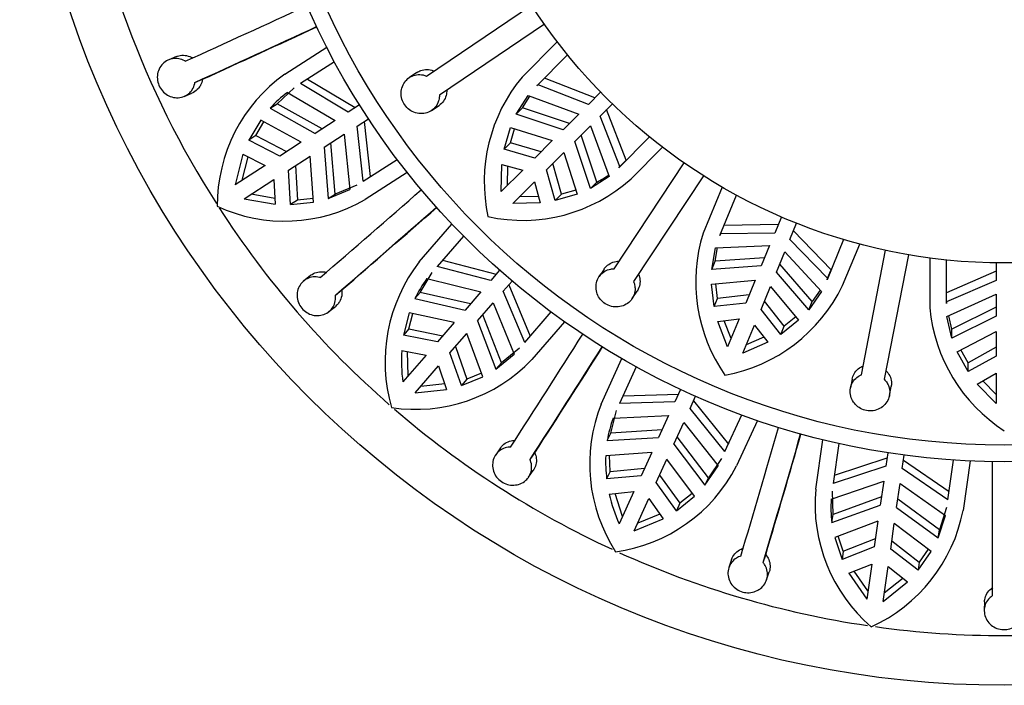
# Model space of a CAD drawing. Units: millimetres. Extents: x -37 to 205, y 87 to 289.
# Drawn here: x 19 to 28, y 131 to 137 of the extents above; entities that cross this region are included whole.
import ezdxf

# ---------------------------------------------------------------- set-up
doc = ezdxf.new("R2010")
doc.units = ezdxf.units.MM
for name, color, linetype in [('48714', 7, 'Continuous'), ('48738', 7, 'Continuous'), ('Défaut', 7, 'Continuous')]:
    doc.layers.add(name, color=color, linetype=linetype)

# ---------------------------------------------------------------- blocks, each defined once
blk = doc.blocks.new('SE2')
at = {"layer": '48714', "color": 7, "linetype": 'Continuous'}
for p, q in [((21.8288, 136.1371), (22.2097, 136.3819)), ((20.8469, 136.296), (20.7774, 136.2673)), ((22.2797, 136.2486), (21.9729, 136.0514)), ((21.0148, 136.0621), (21.084, 136.0907)), ((22.4035, 135.7932), (21.9729, 136.0514)), ((22.0361, 136.0921), (22.4675, 135.8343)), ((20.917, 135.9355), (20.9865, 135.9642)), ((21.7593, 135.8687), (21.9156, 136.0119)), ((21.8527, 135.9715), (22.2871, 135.7184)), ((21.6966, 135.8284), (21.7593, 135.8687)), ((22.1669, 135.6412), (21.7593, 135.8687)), ((22.5065, 135.8595), (22.4035, 135.7932)), ((21.6966, 135.8284), (22.104, 135.6008)), ((21.611, 135.7207), (21.5049, 135.5403)), ((21.5677, 135.5806), (21.6406, 135.7046)), ((21.979, 135.5204), (21.611, 135.7207)), ((22.2871, 135.7184), (22.104, 135.6008)), ((22.4846, 135.667), (22.5876, 135.7333)), ((22.5406, 135.1681), (22.4846, 135.667)), ((22.5486, 135.7082), (22.6038, 135.2087)), ((21.5677, 135.5806), (21.5049, 135.5403)), ((21.5677, 135.5806), (21.8459, 135.4349)), ((22.1851, 135.4746), (22.3682, 135.5922)), ((22.3682, 135.5922), (22.418, 135.092)), ((21.7833, 135.3946), (21.5049, 135.5403)), ((21.979, 135.5204), (21.7833, 135.3946)), ((22.2856, 135.0497), (22.248, 135.515)), ((21.4502, 135.4109), (21.3797, 135.1353)), ((21.4502, 135.4109), (21.65, 135.309)), ((21.8644, 135.2684), (22.0601, 135.3943)), ((22.0894, 134.9763), (22.0601, 135.3943)), ((22.1851, 135.4746), (22.223, 135.0095)), ((21.65, 135.309), (21.3797, 135.1353)), ((21.4429, 135.1759), (21.4967, 135.3872)), ((21.927, 135.3087), (21.9439, 134.9951)), ((22.5406, 135.1681), (22.8474, 135.3653)), ((21.8812, 134.9548), (21.8644, 135.2684)), ((22.9395, 135.2462), (22.5586, 135.0014)), ((21.4608, 135.0091), (21.7311, 135.1828)), ((21.7311, 135.1828), (21.7408, 134.9587)), ((22.4809, 135.1324), (22.2856, 135.0497)), ((21.7385, 135.0109), (21.524, 135.0497)), ((22.223, 135.0095), (22.418, 135.092)), ((22.223, 135.0095), (22.2856, 135.0497)), ((21.4608, 135.0091), (21.7408, 134.9587)), ((21.9439, 134.9951), (21.8812, 134.9548)), ((21.8812, 134.9548), (22.0894, 134.9763)), ((22.0871, 135.0099), (21.9439, 134.9951)), ((23.0479, 134.4367), (23.3444, 134.7789)), ((23.4492, 134.6708), (23.2104, 134.3952)), ((23.2596, 134.452), (23.746, 134.3262)), ((23.0569, 134.1596), (23.1665, 134.3411)), ((23.6962, 134.2687), (23.2104, 134.3952)), ((23.7764, 134.3613), (23.6962, 134.2687)), ((22.061, 134.3126), (22.0024, 134.2655)), ((23.1175, 134.2846), (23.6056, 134.1641)), ((23.8096, 134.1705), (23.8898, 134.2631)), ((22.288, 134.1355), (22.3464, 134.1824)), ((23.0081, 134.1034), (23.0569, 134.1596)), ((23.5121, 134.0562), (23.0569, 134.1596)), ((23.6056, 134.1641), (23.4631, 133.9997)), ((24.0039, 133.7076), (23.8096, 134.1705)), ((23.8594, 134.228), (24.0531, 133.7644)), ((23.0081, 134.1034), (23.4631, 133.9997)), ((23.5765, 133.9015), (23.7189, 134.0659)), ((23.7189, 134.0659), (23.9077, 133.6)), ((22.2299, 133.9864), (22.2885, 134.0336)), ((22.9563, 133.9759), (22.9053, 133.7729)), ((22.9542, 133.8292), (22.9892, 133.9688)), ((23.3658, 133.8874), (22.9563, 133.9759)), ((24.0039, 133.7076), (24.2427, 133.9832)), ((23.3658, 133.8874), (23.2134, 133.7115)), ((23.5765, 133.9015), (23.7438, 133.4659)), ((23.7926, 133.5221), (23.6254, 133.958)), ((24.3647, 133.8949), (24.0682, 133.5527)), ((22.9542, 133.8292), (22.9053, 133.7729)), ((22.9542, 133.8292), (23.2622, 133.7678)), ((23.3268, 133.6133), (23.4792, 133.7892)), ((23.625, 133.3964), (23.4792, 133.7892)), ((23.2134, 133.7115), (22.9053, 133.7729)), ((22.8893, 133.6333), (23.1097, 133.5918)), ((22.9485, 133.4058), (22.9406, 133.6237)), ((23.4313, 133.3171), (23.3268, 133.6133)), ((23.3755, 133.6696), (23.4801, 133.3734)), ((23.9566, 133.6565), (23.7926, 133.5221)), ((23.1097, 133.5918), (22.8993, 133.349)), ((23.7438, 133.4659), (23.9077, 133.6)), ((23.7438, 133.4659), (23.7926, 133.5221)), ((24.6967, 133.1488), (24.8848, 133.5606)), ((23.0126, 133.2508), (23.223, 133.4936)), ((23.223, 133.4936), (23.2955, 133.2813)), ((25.0158, 133.4864), (24.8643, 133.1547)), ((23.4313, 133.3171), (23.625, 133.3964)), ((23.4801, 133.3734), (23.4313, 133.3171)), ((23.6133, 133.4279), (23.4801, 133.3734)), ((23.0126, 133.2508), (23.2955, 133.2813)), ((23.2786, 133.3308), (23.0619, 133.3076)), ((25.417, 133.2816), (25.3661, 133.1702)), ((25.3661, 133.1702), (24.8643, 133.1547)), ((24.8955, 133.223), (25.3977, 133.2394)), ((25.5025, 133.1079), (25.5534, 133.2193)), ((25.5341, 133.1771), (25.8506, 132.7868)), ((24.7834, 132.8854), (24.8374, 133.0904)), ((25.8194, 132.7185), (25.5025, 133.1079)), ((24.8064, 133.0224), (25.3086, 133.0443)), ((25.3086, 133.0443), (25.2182, 132.8464)), ((25.8194, 132.7185), (25.9709, 133.0502)), ((26.1128, 132.9998), (25.9247, 132.5879)), ((25.2493, 132.9144), (24.7834, 132.8854)), ((25.3546, 132.7841), (25.445, 132.982)), ((25.445, 132.982), (25.7574, 132.5881)), ((24.7524, 132.8177), (24.7834, 132.8854)), ((24.7524, 132.8177), (25.2182, 132.8464)), ((25.6689, 132.481), (25.3857, 132.8521)), ((26.6416, 132.3774), (26.706, 132.8256)), ((23.7848, 132.7516), (23.7418, 132.6899)), ((25.3546, 132.7841), (25.638, 132.4132)), ((26.8526, 132.7913), (26.8007, 132.4303)), ((24.0525, 132.6456), (24.0953, 132.7071)), ((25.1565, 132.7112), (24.7386, 132.6807)), ((24.7779, 132.5394), (24.7722, 132.6832)), ((25.1565, 132.7112), (25.0598, 132.4996)), ((25.1963, 132.4372), (25.2929, 132.6489)), ((25.5435, 132.3132), (25.2929, 132.6489)), ((25.7884, 132.6561), (25.6689, 132.481)), ((26.8114, 132.5047), (27.2886, 132.6619)), ((27.2952, 132.7079), (27.2778, 132.5866)), ((27.4263, 132.5653), (27.4437, 132.6865)), ((27.4371, 132.6405), (27.8507, 132.3553)), ((27.84, 132.2809), (27.8919, 132.6419)), ((28.0423, 132.6335), (27.9778, 132.1853)), ((24.0386, 132.4861), (24.0817, 132.548)), ((24.7779, 132.5394), (24.7469, 132.4716)), ((24.7779, 132.5394), (25.0907, 132.5673)), ((25.638, 132.4132), (25.7574, 132.5881)), ((27.2778, 132.5866), (26.8007, 132.4303)), ((27.84, 132.2809), (27.4263, 132.5653)), ((25.0598, 132.4996), (24.7469, 132.4716)), ((25.2272, 132.505), (25.411, 132.2503)), ((25.638, 132.4132), (25.6689, 132.481)), ((26.7824, 132.2871), (27.2581, 132.4496)), ((27.2581, 132.4496), (27.2271, 132.2342)), ((25.38, 132.1825), (25.1963, 132.4372)), ((26.7989, 132.1492), (26.793, 132.3611)), ((27.3756, 132.2129), (27.4066, 132.4283)), ((27.4066, 132.4283), (27.8172, 132.1383)), ((24.7708, 132.3332), (24.994, 132.3554)), ((24.8918, 132.1316), (24.8228, 132.3384)), ((24.994, 132.3554), (24.8605, 132.0632)), ((24.997, 132.0009), (25.1304, 132.2931)), ((25.1304, 132.2931), (25.2598, 132.1099)), ((25.38, 132.1825), (25.5435, 132.3132)), ((25.5234, 132.3401), (25.411, 132.2503)), ((27.2378, 132.3082), (26.7989, 132.1492)), ((27.7625, 132.0107), (27.3863, 132.2869)), ((25.411, 132.2503), (25.38, 132.1825)), ((26.7883, 132.0755), (27.2271, 132.2342)), ((27.3756, 132.2129), (27.7519, 131.9369)), ((27.8279, 132.2123), (27.7625, 132.0107)), ((24.997, 132.0009), (25.2598, 132.1099)), ((25.2297, 132.1526), (25.0282, 132.0693)), ((26.7883, 132.0755), (26.7989, 132.1492)), ((27.7519, 131.9369), (27.8172, 132.1383)), ((27.206, 132.0872), (26.8137, 131.9402)), ((27.206, 132.0872), (27.1729, 131.8569)), ((27.3214, 131.8355), (27.3545, 132.0659)), ((27.6895, 131.8143), (27.3545, 132.0659)), ((27.7519, 131.9369), (27.7625, 132.0107)), ((26.8137, 131.9402), (26.8806, 131.7419)), ((26.8912, 131.8157), (26.8452, 131.952)), ((26.8912, 131.8157), (27.1835, 131.9305)), ((27.1729, 131.8569), (26.8806, 131.7419)), ((27.5695, 131.6428), (27.3214, 131.8355)), ((27.332, 131.9092), (27.5801, 131.7166)), ((27.6626, 131.8345), (27.5801, 131.7166)), ((25.8785, 131.7395), (25.8547, 131.6682)), ((26.1652, 131.7132), (26.1889, 131.7842)), ((26.8912, 131.8157), (26.8806, 131.7419)), ((27.5695, 131.6428), (27.6895, 131.8143)), ((26.9425, 131.6158), (27.1503, 131.7)), ((27.1503, 131.7), (27.1046, 131.382)), ((27.2531, 131.3607), (27.2988, 131.6787)), ((27.2988, 131.6787), (27.4745, 131.5393)), ((27.5801, 131.7166), (27.5695, 131.6428)), ((26.1968, 131.5563), (26.2207, 131.6278)), ((26.9425, 131.6158), (27.1046, 131.382)), ((27.1153, 131.4564), (26.9909, 131.6354)), ((27.4336, 131.5718), (27.2638, 131.4351)), ((27.2531, 131.3607), (27.4745, 131.5393)), ((28.1725, 131.3582), (28.1698, 131.2831))]:
    blk.add_line(p, q, dxfattribs=at)
blk.add_circle((28.3514, 139.5266), 8.925, dxfattribs=at)
for centre, radius, start, end in [((28.3514, 139.5266), 8.475, 163.80103, 212.57181), ((-39.8404, 270.2276), 147.1118, 294.39802, 294.870705), ((-38.7047, 267.7497), 144.5961, 294.393964, 294.874835), ((-43.8492, 279.1881), 157.1407, 294.407094, 294.822296), ((22.6851, 134.9438), 1.4688, 125.66597, 180.10401), ((22.4881, 135.1218), 1.061, 126.78773, 138.24165), ((-73.9009, 245.7215), 147.1119, 310.761657, 311.234341), ((21.8296, 136.2614), 1.4557, 245.08586, 300.05325), ((28.3514, 139.5266), 8.475, 212.87024, 228.87059), ((-72.1152, 243.6664), 144.5994, 310.757605, 311.238466), ((-80.2719, 253.1897), 157.1409, 310.770731, 311.185932), ((24.2209, 133.5302), 1.4825, 142.30225, 196.195), ((23.9665, 133.6484), 1.061, 143.15123, 154.60543), ((-99.6775, 212.612), 147.1119, 327.125293, 327.597977), ((24.3328, 133.5418), 1.4464, 176.37042, 187.65843), ((-97.3829, 211.1418), 144.5967, 327.121237, 327.602107), ((-107.8944, 217.9828), 157.1407, 327.134367, 327.549569), ((23.0137, 134.5563), 1.4557, 261.4497, 316.41668), ((28.3514, 139.5266), 8.475, 229.29967, 245.20296), ((26.0565, 132.6073), 1.4636, 158.28936, 212.93517), ((25.7999, 132.6512), 1.0606, 159.51316, 170.97077), ((-115.082, 173.5816), 147.1118, 343.488929, 343.961614), ((-112.4643, 172.8169), 144.5948, 343.484871, 343.965747), ((-124.479, 176.4198), 157.1406, 343.498003, 343.913205), ((26.028, 132.6272), 1.2905, 177.62112, 186.92456), ((-118.8663, 131.7923), 147.1118, 359.852566, 0.32525), ((24.6302, 133.2538), 1.4557, 277.81354, 332.78011), ((28.1042, 132.2432), 1.4688, 174.75684, 229.19496), ((26.1851, 132.6531), 1.45, 192.74803, 204.0081), ((27.8397, 132.2109), 1.06, 175.87355, 187.33765), ((26.545, 132.462), 1.4593, 294.24967, 349.07126), ((28.3514, 139.5266), 8.475, 245.70104, 261.59159), ((28.3514, 139.5266), 8.475, 262.07144, 277.99525)]:
    blk.add_arc(centre, radius, start, end, dxfattribs=at)
for points, knots in [([(20.847, 136.296), (20.8538, 136.2988), (20.8608, 136.3012), (20.8678, 136.303), (20.8863, 136.3078), (20.9059, 136.3091), (20.9251, 136.307), (20.9442, 136.3049), (20.9633, 136.2993), (20.981, 136.2906), (20.9863, 136.2879), (20.9916, 136.285), (20.9968, 136.2817)], [0.8182486, 0.8182486, 0.8182486, 0.8182486, 0.8441577, 0.8441577, 0.8441577, 0.91206, 0.91206, 0.91206, 0.9795178, 0.9795178, 0.9795178, 1, 1, 1, 1]), ([(20.9275, 136.2532), (20.9258, 136.2542), (20.9241, 136.2553), (20.9224, 136.2563), (20.9055, 136.266), (20.887, 136.273), (20.8683, 136.2765), (20.8495, 136.2801), (20.83, 136.2803), (20.8114, 136.2771), (20.7927, 136.2739), (20.7744, 136.2673), (20.7579, 136.2577), (20.7413, 136.248), (20.7262, 136.2351), (20.7138, 136.2201), (20.7013, 136.205), (20.6912, 136.1873), (20.6844, 136.1684), (20.6777, 136.1497), (20.674, 136.1294), (20.6738, 136.1091), (20.6736, 136.0892), (20.6768, 136.0688), (20.6831, 136.0497), (20.6892, 136.0309), (20.6986, 136.0128), (20.7104, 135.9969), (20.7222, 135.9811), (20.7366, 135.967), (20.7526, 135.9558), (20.7687, 135.9444), (20.7868, 135.9357), (20.8054, 135.9303), (20.8243, 135.9247), (20.8442, 135.9224), (20.8635, 135.9234), (20.8829, 135.9245), (20.9023, 135.929), (20.92, 135.9367), (20.9376, 135.9444), (20.954, 135.9555), (20.9677, 135.969), (20.9765, 135.9776), (20.9843, 135.9874), (20.991, 135.998), (21.001, 136.014), (21.0085, 136.0322), (21.0127, 136.0512), (21.0135, 136.0548), (21.0142, 136.0584), (21.0148, 136.0621)], [0, 0, 0, 0, 0.006711, 0.006711, 0.006711, 0.073214, 0.073214, 0.073214, 0.14004, 0.14004, 0.14004, 0.207357, 0.207357, 0.207357, 0.27521, 0.27521, 0.27521, 0.343279, 0.343279, 0.343279, 0.410864, 0.410864, 0.410864, 0.477349, 0.477349, 0.477349, 0.542814, 0.542814, 0.542814, 0.608098, 0.608098, 0.608098, 0.674188, 0.674188, 0.674188, 0.741525, 0.741525, 0.741525, 0.809714, 0.809714, 0.809714, 0.877888, 0.877888, 0.877888, 0.921167, 0.921167, 0.921167, 0.987525, 0.987525, 0.987525, 1, 1, 1, 1]), ([(21.084, 136.0907), (21.081, 136.0715), (21.0748, 136.0528), (21.0659, 136.0362), (21.0603, 136.0258), (21.0537, 136.0161), (21.0461, 136.0072), (21.0337, 135.9928), (21.0185, 135.9805), (21.0018, 135.9715), (20.9969, 135.9688), (20.9919, 135.9664), (20.9867, 135.9643)], [0, 0, 0, 0, 0.0660555, 0.0660555, 0.0660555, 0.1067515, 0.1067515, 0.1067515, 0.1741916, 0.1741916, 0.1741916, 0.1939886, 0.1939886, 0.1939886, 0.1939886]), ([(22.0612, 134.3127), (22.066, 134.3166), (22.071, 134.3202), (22.0762, 134.3234), (22.0924, 134.3336), (22.1107, 134.3408), (22.1296, 134.3446), (22.1484, 134.3483), (22.1684, 134.3487), (22.1878, 134.3457), (22.1948, 134.3446), (22.2019, 134.3431), (22.2089, 134.3411)], [0.8182798, 0.8182798, 0.8182798, 0.8182798, 0.840146, 0.840146, 0.840146, 0.9080622, 0.9080622, 0.9080622, 0.975548, 0.975548, 0.975548, 1, 1, 1, 1]), ([(22.1505, 134.2942), (22.148, 134.2949), (22.1456, 134.2955), (22.1432, 134.2961), (22.1242, 134.3006), (22.1044, 134.3018), (22.0855, 134.2998), (22.0665, 134.2977), (22.0479, 134.2922), (22.031, 134.2838), (22.014, 134.2753), (21.9984, 134.2636), (21.9854, 134.2497), (21.9724, 134.2356), (21.9616, 134.2189), (21.9541, 134.2008), (21.9465, 134.1827), (21.942, 134.1629), (21.941, 134.1429), (21.94, 134.123), (21.9424, 134.1025), (21.9481, 134.083), (21.9537, 134.0639), (21.9626, 134.0453), (21.9741, 134.0288), (21.9855, 134.0126), (21.9997, 133.998), (22.0156, 133.9862), (22.0314, 133.9745), (22.0493, 133.9652), (22.0679, 133.9591), (22.0866, 133.9529), (22.1064, 133.9498), (22.1258, 133.95), (22.1455, 133.9501), (22.1652, 133.9537), (22.1833, 133.9603), (22.2017, 133.967), (22.2189, 133.977), (22.2335, 133.9895), (22.2431, 133.9976), (22.2516, 134.0069), (22.259, 134.017), (22.27, 134.0323), (22.2784, 134.0498), (22.2835, 134.0682), (22.2886, 134.0866), (22.2905, 134.1064), (22.289, 134.1259), (22.2888, 134.1291), (22.2884, 134.1323), (22.288, 134.1355)], [0, 0, 0, 0, 0.008449, 0.008449, 0.008449, 0.07496, 0.07496, 0.07496, 0.141797, 0.141797, 0.141797, 0.209129, 0.209129, 0.209129, 0.276995, 0.276995, 0.276995, 0.345062, 0.345062, 0.345062, 0.412625, 0.412625, 0.412625, 0.479079, 0.479079, 0.479079, 0.544527, 0.544527, 0.544527, 0.60982, 0.60982, 0.60982, 0.675943, 0.675943, 0.675943, 0.74331, 0.74331, 0.74331, 0.811512, 0.811512, 0.811512, 0.855576, 0.855576, 0.855576, 0.922375, 0.922375, 0.922375, 0.989203, 0.989203, 0.989203, 1, 1, 1, 1]), ([(22.3464, 134.1824), (22.3488, 134.1643), (22.3483, 134.1458), (22.345, 134.1283), (22.3415, 134.1096), (22.3346, 134.0915), (22.325, 134.0754), (22.319, 134.0654), (22.3119, 134.0561), (22.3039, 134.0477), (22.2991, 134.0427), (22.294, 134.038), (22.2886, 134.0337)], [0, 0, 0, 0, 0.0621811, 0.0621811, 0.0621811, 0.1285322, 0.1285322, 0.1285322, 0.1695317, 0.1695317, 0.1695317, 0.1940334, 0.1940334, 0.1940334, 0.1940334]), ([(23.7849, 132.7518), (23.788, 132.7562), (23.7914, 132.7606), (23.7949, 132.7647), (23.8074, 132.7791), (23.8227, 132.7914), (23.8397, 132.8006), (23.8565, 132.8097), (23.8755, 132.8159), (23.8949, 132.8188), (23.9027, 132.8199), (23.9106, 132.8205), (23.9186, 132.8206)], [0.8182883, 0.8182883, 0.8182883, 0.8182883, 0.8376125, 0.8376125, 0.8376125, 0.9055378, 0.9055378, 0.9055378, 0.9730426, 0.9730426, 0.9730426, 1, 1, 1, 1]), ([(23.8758, 132.7592), (23.8735, 132.7591), (23.8712, 132.7591), (23.8689, 132.7589), (23.8494, 132.758), (23.8301, 132.7537), (23.8125, 132.7465), (23.7948, 132.7392), (23.7784, 132.7287), (23.7645, 132.716), (23.7506, 132.7031), (23.7388, 132.6875), (23.7303, 132.6705), (23.7216, 132.6534), (23.7159, 132.6343), (23.7137, 132.6149), (23.7115, 132.5954), (23.7127, 132.5751), (23.7173, 132.5556), (23.7218, 132.5362), (23.7298, 132.5172), (23.7407, 132.5001), (23.7514, 132.4833), (23.7651, 132.4679), (23.7808, 132.4553), (23.7962, 132.4429), (23.814, 132.4328), (23.8325, 132.4259), (23.851, 132.419), (23.8708, 132.4151), (23.8902, 132.4144), (23.91, 132.4137), (23.9299, 132.4162), (23.9484, 132.4217), (23.9673, 132.4274), (23.9853, 132.4362), (24.0008, 132.4476), (24.0111, 132.4551), (24.0204, 132.4637), (24.0286, 132.4732), (24.041, 132.4877), (24.051, 132.5046), (24.0575, 132.5224), (24.064, 132.5403), (24.0673, 132.5597), (24.0671, 132.579), (24.0669, 132.5981), (24.0632, 132.6177), (24.0563, 132.6361), (24.0551, 132.6393), (24.0538, 132.6425), (24.0525, 132.6456)], [0, 0, 0, 0, 0.007692, 0.007692, 0.007692, 0.074199, 0.074199, 0.074199, 0.14103, 0.14103, 0.14103, 0.208356, 0.208356, 0.208356, 0.276215, 0.276215, 0.276215, 0.344282, 0.344282, 0.344282, 0.411855, 0.411855, 0.411855, 0.478322, 0.478322, 0.478322, 0.543777, 0.543777, 0.543777, 0.609065, 0.609065, 0.609065, 0.675174, 0.675174, 0.675174, 0.742527, 0.742527, 0.742527, 0.78634, 0.78634, 0.78634, 0.85387, 0.85387, 0.85387, 0.921439, 0.921439, 0.921439, 0.988441, 0.988441, 0.988441, 1, 1, 1, 1]), ([(24.0953, 132.7071), (24.1024, 132.691), (24.107, 132.6739), (24.109, 132.6569), (24.1111, 132.6379), (24.1099, 132.6186), (24.1054, 132.6005), (24.1009, 132.5822), (24.093, 132.5646), (24.0824, 132.5491), (24.0822, 132.5487), (24.0819, 132.5484), (24.0817, 132.548)], [0, 0, 0, 0, 0.0597345, 0.0597345, 0.0597345, 0.1260763, 0.1260763, 0.1260763, 0.1928138, 0.1928138, 0.1928138, 0.1943359, 0.1943359, 0.1943359, 0.1943359]), ([(25.8786, 131.7397), (25.8803, 131.7448), (25.8822, 131.7498), (25.8845, 131.7548), (25.8924, 131.7721), (25.9036, 131.7883), (25.9173, 131.8019), (25.9309, 131.8154), (25.9473, 131.8267), (25.9651, 131.8349), (25.9723, 131.8382), (25.9797, 131.8411), (25.9874, 131.8434)], [0.8182835, 0.8182835, 0.8182835, 0.8182835, 0.8374689, 0.8374689, 0.8374689, 0.9053966, 0.9053966, 0.9053966, 0.9729043, 0.9729043, 0.9729043, 1, 1, 1, 1]), ([(25.9637, 131.7724), (25.9494, 131.768), (25.9358, 131.7618), (25.9233, 131.7542), (25.9069, 131.7441), (25.8923, 131.7311), (25.8806, 131.7163), (25.8689, 131.7014), (25.8598, 131.6842), (25.854, 131.6661), (25.8482, 131.648), (25.8456, 131.6284), (25.8465, 131.6091), (25.8475, 131.5897), (25.8519, 131.5699), (25.8595, 131.5516), (25.8671, 131.5333), (25.8782, 131.5159), (25.8917, 131.5009), (25.905, 131.4861), (25.9212, 131.4732), (25.9388, 131.4634), (25.9562, 131.4537), (25.9755, 131.4468), (25.995, 131.4431), (26.0144, 131.4395), (26.0347, 131.439), (26.0541, 131.4416), (26.0736, 131.4443), (26.0928, 131.4501), (26.1102, 131.4587), (26.1213, 131.4642), (26.1318, 131.4708), (26.1413, 131.4783), (26.1569, 131.4905), (26.1704, 131.5055), (26.1807, 131.522), (26.1909, 131.5385), (26.1983, 131.557), (26.202, 131.5758), (26.2058, 131.5946), (26.206, 131.6143), (26.2028, 131.6333), (26.1996, 131.6522), (26.1928, 131.6708), (26.1831, 131.6877), (26.1779, 131.6966), (26.1719, 131.7052), (26.1652, 131.7132)], [0, 0, 0, 0, 0.050584, 0.050584, 0.050584, 0.117266, 0.117266, 0.117266, 0.184384, 0.184384, 0.184384, 0.252053, 0.252053, 0.252053, 0.320097, 0.320097, 0.320097, 0.387921, 0.387921, 0.387921, 0.454802, 0.454802, 0.454802, 0.520537, 0.520537, 0.520537, 0.585747, 0.585747, 0.585747, 0.65146, 0.65146, 0.65146, 0.692896, 0.692896, 0.692896, 0.761109, 0.761109, 0.761109, 0.829331, 0.829331, 0.829331, 0.897341, 0.897341, 0.897341, 0.964601, 0.964601, 0.964601, 1, 1, 1, 1]), ([(26.1889, 131.7842), (26.2002, 131.7709), (26.2095, 131.7558), (26.2162, 131.74), (26.2236, 131.7225), (26.2278, 131.7036), (26.2287, 131.6849), (26.2296, 131.6661), (26.227, 131.647), (26.2212, 131.6291), (26.221, 131.6287), (26.2209, 131.6282), (26.2207, 131.6278)], [0, 0, 0, 0, 0.0596018, 0.0596018, 0.0596018, 0.125945, 0.125945, 0.125945, 0.1926831, 0.1926831, 0.1926831, 0.1943276, 0.1943276, 0.1943276, 0.1943276]), ([(28.1725, 131.3584), (28.1728, 131.3649), (28.1734, 131.3715), (28.1745, 131.3779), (28.1776, 131.3967), (28.1842, 131.4153), (28.1939, 131.432), (28.2035, 131.4486), (28.2163, 131.4638), (28.2314, 131.4764), (28.2366, 131.4808), (28.242, 131.4849), (28.2478, 131.4886)], [0.8182591, 0.8182591, 0.8182591, 0.8182591, 0.8414755, 0.8414755, 0.8414755, 0.9093916, 0.9093916, 0.9093916, 0.9768726, 0.9768726, 0.9768726, 1, 1, 1, 1]), ([(28.245, 131.4138), (28.2352, 131.4073), (28.226, 131.3999), (28.2178, 131.3917), (28.2042, 131.3781), (28.1928, 131.3621), (28.1848, 131.345), (28.1767, 131.3278), (28.1717, 131.309), (28.1702, 131.2902), (28.1686, 131.2712), (28.1706, 131.2516), (28.1758, 131.2331), (28.1811, 131.2144), (28.1899, 131.1963), (28.2014, 131.1803), (28.213, 131.1642), (28.2277, 131.1498), (28.2442, 131.1383), (28.2606, 131.127), (28.2793, 131.1182), (28.2988, 131.1127), (28.3179, 131.1073), (28.3383, 131.105), (28.3583, 131.1059), (28.378, 131.1069), (28.3978, 131.1111), (28.4161, 131.1182), (28.4273, 131.1225), (28.4381, 131.128), (28.4481, 131.1343), (28.4652, 131.1451), (28.4805, 131.1588), (28.4928, 131.1743), (28.5051, 131.1897), (28.5147, 131.2074), (28.521, 131.2257), (28.5272, 131.2441), (28.5302, 131.2638), (28.5296, 131.283), (28.529, 131.3022), (28.5249, 131.3215), (28.5174, 131.3393), (28.5101, 131.3568), (28.4993, 131.3734), (28.486, 131.3877), (28.4769, 131.3974), (28.4664, 131.4062), (28.455, 131.4137)], [0, 0, 0, 0, 0.039835, 0.039835, 0.039835, 0.106461, 0.106461, 0.106461, 0.173495, 0.173495, 0.173495, 0.241073, 0.241073, 0.241073, 0.309085, 0.309085, 0.309085, 0.376994, 0.376994, 0.376994, 0.444059, 0.444059, 0.444059, 0.509954, 0.509954, 0.509954, 0.575179, 0.575179, 0.575179, 0.614666, 0.614666, 0.614666, 0.682387, 0.682387, 0.682387, 0.750067, 0.750067, 0.750067, 0.81829, 0.81829, 0.81829, 0.886388, 0.886388, 0.886388, 0.953773, 0.953773, 0.953773, 1, 1, 1, 1])]:
    blk.add_open_spline(points, degree=3, knots=knots, dxfattribs=at)
at = {"layer": '48738', "color": 7, "linetype": 'Continuous'}
for p, q in [((23.113, 136.1198), (24.0655, 136.7623)), ((24.1829, 136.5882), (23.2304, 135.9457)), ((24.2996, 136.4293), (23.9804, 136.1101)), ((24.1142, 136.0319), (24.3931, 136.3107)), ((23.0264, 136.1519), (22.9586, 136.1062)), ((24.1246, 136.0415), (24.1142, 136.0319)), ((24.5809, 135.8621), (24.1246, 136.0415)), ((24.6405, 135.9217), (24.1827, 136.0996)), ((23.9271, 135.7759), (24.0341, 135.9441)), ((23.9841, 135.833), (24.051, 135.9379)), ((24.0341, 135.9441), (24.4935, 135.7747)), ((24.6925, 135.9737), (24.5809, 135.8621)), ((23.1599, 135.8077), (23.2278, 135.8535)), ((24.6869, 135.756), (24.7986, 135.8677)), ((23.9271, 135.7759), (23.9841, 135.833)), ((24.3521, 135.6334), (23.9271, 135.7759)), ((24.4097, 135.6909), (23.9841, 135.833)), ((24.4935, 135.7747), (24.3521, 135.6334)), ((24.8663, 135.2998), (24.6869, 135.756)), ((24.9244, 135.3579), (24.7466, 135.8157)), ((24.4582, 135.5273), (24.5995, 135.6686)), ((24.5995, 135.6686), (24.7689, 135.2092)), ((23.8176, 135.4564), (23.8738, 135.6543)), ((23.8738, 135.6543), (24.2533, 135.5345)), ((23.8747, 135.5135), (23.9113, 135.6425)), ((24.6579, 135.1593), (24.5157, 135.5848)), ((23.8176, 135.4564), (23.8747, 135.5135)), ((24.1523, 135.4335), (23.8747, 135.5135)), ((24.2533, 135.5345), (24.0953, 135.3765)), ((24.6008, 135.1022), (24.4582, 135.5273)), ((25.1355, 135.5682), (24.8567, 135.2894)), ((24.0953, 135.3765), (23.8176, 135.4564)), ((24.2014, 135.2705), (24.3594, 135.4285)), ((24.3594, 135.4285), (24.4791, 135.049)), ((24.9679, 135.1885), (25.2542, 135.4747)), ((23.7914, 135.0727), (23.7965, 135.3181)), ((23.7965, 135.3181), (23.9857, 135.2669)), ((24.3383, 135.0498), (24.2583, 135.3274)), ((24.8154, 134.3745), (25.4496, 135.3326)), ((24.8663, 135.2998), (24.9244, 135.3579)), ((23.9857, 135.2669), (23.7914, 135.0727)), ((23.8493, 135.1305), (23.8525, 135.303)), ((24.2812, 134.9927), (24.2014, 135.2705)), ((24.8567, 135.2894), (24.8663, 135.2998)), ((25.6247, 135.2167), (24.9905, 134.2586)), ((23.8975, 134.9666), (24.0918, 135.1609)), ((24.0918, 135.1609), (24.1429, 134.9717)), ((24.7689, 135.2092), (24.6008, 135.1022)), ((24.6008, 135.1022), (24.6579, 135.1593)), ((24.2812, 134.9927), (24.3383, 135.0498)), ((24.4791, 135.049), (24.2812, 134.9927)), ((24.4673, 135.0865), (24.3383, 135.0498)), ((25.7933, 135.1145), (25.6205, 134.6975)), ((25.7741, 134.6764), (25.925, 135.0407)), ((24.1429, 134.9717), (23.8975, 134.9666)), ((24.1278, 135.0276), (23.9553, 135.0244)), ((26.3025, 134.776), (25.8115, 134.7652)), ((26.3306, 134.844), (26.2702, 134.6981)), ((26.4088, 134.6407), (26.4692, 134.7866)), ((25.78, 134.6893), (25.7741, 134.6764)), ((26.2702, 134.6981), (25.78, 134.6893)), ((26.7806, 134.3637), (26.4411, 134.7186)), ((26.7491, 134.2878), (26.4088, 134.6407)), ((26.8951, 134.6389), (26.7442, 134.2746)), ((26.8856, 134.2239), (27.0405, 134.5979)), ((25.6991, 134.3683), (25.7336, 134.5646)), ((25.73, 134.4429), (25.7516, 134.5653)), ((25.7336, 134.5646), (26.2229, 134.5839)), ((26.2229, 134.5839), (26.1464, 134.3993)), ((26.285, 134.3419), (26.3615, 134.5265)), ((26.3615, 134.5265), (26.6938, 134.1669)), ((27.0562, 133.4135), (27.2754, 134.5414)), ((27.4815, 134.5013), (27.2623, 133.3734)), ((25.6991, 134.3683), (25.73, 134.4429)), ((26.1776, 134.4744), (25.73, 134.4429)), ((26.6103, 134.0783), (26.3161, 134.417)), ((27.6764, 134.4714), (27.6764, 134.02)), ((27.8264, 134.0593), (27.8264, 134.4537)), ((28.2764, 134.4271), (28.2764, 134.2692)), ((24.7232, 134.3711), (24.678, 134.3028)), ((26.1464, 134.3993), (25.6991, 134.3683)), ((26.5794, 134.0037), (26.285, 134.3419)), ((26.7491, 134.2878), (26.7806, 134.3637)), ((28.2764, 134.3536), (27.8269, 134.1556)), ((25.6965, 134.2355), (26.0929, 134.2701)), ((25.7203, 134.0312), (25.6965, 134.2355)), ((25.7512, 134.1058), (25.7357, 134.239)), ((26.0929, 134.2701), (26.0074, 134.0637)), ((26.7442, 134.2746), (26.7491, 134.2878)), ((28.2764, 134.2692), (27.8269, 134.0735)), ((24.9782, 134.1041), (25.0234, 134.1723)), ((26.146, 134.0063), (26.2315, 134.2127)), ((26.2315, 134.2127), (26.4873, 133.908)), ((26.6938, 134.1669), (26.5794, 134.0037)), ((26.6816, 134.1801), (26.6103, 134.0783)), ((27.8318, 133.9405), (28.2764, 134.1456)), ((28.2764, 134.1456), (28.2764, 133.9457)), ((25.7203, 134.0312), (25.7512, 134.1058)), ((26.0074, 134.0637), (25.7203, 134.0312)), ((26.0382, 134.1381), (25.7512, 134.1058)), ((26.357, 133.8549), (26.1768, 134.0807)), ((26.5794, 134.0037), (26.6103, 134.0783)), ((27.8269, 134.0735), (27.8264, 134.0593)), ((26.3261, 133.7803), (26.146, 134.0063)), ((28.2764, 134.0271), (27.875, 133.8267)), ((25.7537, 133.8954), (25.9481, 133.9205)), ((25.843, 133.6667), (25.7537, 133.8954)), ((25.8743, 133.7422), (25.8112, 133.9028)), ((25.9481, 133.9205), (25.843, 133.6667)), ((26.4873, 133.908), (26.3261, 133.7803)), ((26.4621, 133.9381), (26.357, 133.8549)), ((27.875, 133.746), (27.8318, 133.9405)), ((27.875, 133.8267), (27.8481, 133.9481)), ((28.2764, 133.9457), (27.875, 133.746)), ((25.9815, 133.6093), (26.0867, 133.8631)), ((26.0867, 133.8631), (26.2064, 133.7079)), ((26.3261, 133.7803), (26.357, 133.8549)), ((27.875, 133.746), (27.875, 133.8267)), ((27.9234, 133.6223), (28.2764, 133.806)), ((28.2764, 133.806), (28.2764, 133.5825)), ((26.2064, 133.7079), (25.9815, 133.6093)), ((26.171, 133.7538), (26.0129, 133.6848)), ((28.0235, 133.4426), (27.9234, 133.6223)), ((28.0235, 133.5234), (27.9582, 133.6405)), ((28.2764, 133.6631), (28.0235, 133.5234)), ((28.2764, 133.5825), (28.0235, 133.4426)), ((28.0235, 133.4426), (28.0235, 133.5234)), ((26.9723, 133.375), (26.9567, 133.2947)), ((28.1064, 133.3299), (28.2764, 133.4276)), ((28.2764, 133.2346), (28.1567, 133.3588)), ((28.2764, 133.4276), (28.2764, 133.1528)), ((27.31, 133.226), (27.3257, 133.3064)), ((28.2764, 133.1528), (28.1064, 133.3299))]:
    blk.add_line(p, q, dxfattribs=at)
for radius in [6.9, 6.75, 5.1]:
    blk.add_circle((28.3514, 139.5266), radius, dxfattribs=at)
for centre, radius, start, end in [((25.1197, 135.1617), 1.4824, 140.22468, 192.2825), ((24.2076, 136.0518), 0.9996, 296.77003, 304.00791), ((23.9856, 136.2835), 1.4711, 257.66272, 311.89393), ((27.036, 134.2573), 1.4824, 162.72468, 214.7825), ((25.5589, 134.8597), 1.4711, 280.16272, 334.39393), ((29.1526, 134.155), 1.4824, 185.22468, 237.2825)]:
    blk.add_arc(centre, radius, start, end, dxfattribs=at)
for points, knots in [([(23.2304, 135.9457), (23.2306, 135.9312), (23.229, 135.9166), (23.2256, 135.9027), (23.2228, 135.8912), (23.2188, 135.8801), (23.2137, 135.8696), (23.2053, 135.8524), (23.1937, 135.8366), (23.1798, 135.8236), (23.1659, 135.8106), (23.1494, 135.7999), (23.1316, 135.7925), (23.1137, 135.785), (23.094, 135.7806), (23.0741, 135.7797), (23.0541, 135.7787), (23.0334, 135.7812), (23.0138, 135.7872), (22.9944, 135.793), (22.9756, 135.8024), (22.959, 135.8145), (22.9429, 135.8263), (22.9284, 135.8411), (22.9169, 135.8576), (22.9057, 135.8736), (22.897, 135.8918), (22.8915, 135.9105), (22.886, 135.9292), (22.8835, 135.9489), (22.8842, 135.968), (22.8848, 135.9876), (22.8887, 136.0072), (22.8954, 136.0252), (22.9023, 136.0437), (22.9125, 136.061), (22.9249, 136.0758), (22.9375, 136.0908), (22.9529, 136.1036), (22.9698, 136.1131), (22.9867, 136.1226), (23.0055, 136.129), (23.0247, 136.1317), (23.0437, 136.1344), (23.0635, 136.1336), (23.0827, 136.1295), (23.0929, 136.1272), (23.1031, 136.124), (23.113, 136.1198)], [0, 0, 0, 0, 0.049504, 0.049504, 0.049504, 0.090176, 0.090176, 0.090176, 0.157821, 0.157821, 0.157821, 0.225413, 0.225413, 0.225413, 0.293804, 0.293804, 0.293804, 0.362711, 0.362711, 0.362711, 0.430787, 0.430787, 0.430787, 0.496896, 0.496896, 0.496896, 0.561301, 0.561301, 0.561301, 0.625531, 0.625531, 0.625531, 0.691162, 0.691162, 0.691162, 0.758751, 0.758751, 0.758751, 0.827552, 0.827552, 0.827552, 0.896201, 0.896201, 0.896201, 0.963832, 0.963832, 0.963832, 1, 1, 1, 1]), ([(23.0264, 136.1519), (23.0373, 136.1592), (23.0491, 136.1653), (23.0614, 136.1697), (23.0793, 136.1761), (23.0988, 136.1792), (23.1181, 136.1788), (23.1372, 136.1784), (23.1567, 136.1744), (23.1751, 136.1674), (23.1768, 136.1667), (23.1786, 136.166), (23.1803, 136.1653)], [0.811947, 0.811947, 0.811947, 0.811947, 0.8584849, 0.8584849, 0.8584849, 0.9265847, 0.9265847, 0.9265847, 0.9936902, 0.9936902, 0.9936902, 1, 1, 1, 1]), ([(23.2977, 135.9912), (23.298, 135.9749), (23.296, 135.9586), (23.2918, 135.9433), (23.2868, 135.925), (23.2786, 135.9076), (23.2678, 135.8924), (23.257, 135.8773), (23.2433, 135.864), (23.2278, 135.8535)], [0, 0, 0, 0, 0.0553557, 0.0553557, 0.0553557, 0.1215836, 0.1215836, 0.1215836, 0.1879368, 0.1879368, 0.1879368, 0.1879368]), ([(24.7233, 134.3712), (24.7265, 134.376), (24.7299, 134.3806), (24.7335, 134.3849), (24.7458, 134.3997), (24.7609, 134.4123), (24.7778, 134.4217), (24.7944, 134.4309), (24.8132, 134.4373), (24.8325, 134.4402), (24.8416, 134.4416), (24.8509, 134.4423), (24.8602, 134.4422)], [0.81218, 0.81218, 0.81218, 0.81218, 0.8324431, 0.8324431, 0.8324431, 0.9008665, 0.9008665, 0.9008665, 0.968344, 0.968344, 0.968344, 1, 1, 1, 1]), ([(24.9905, 134.2586), (24.9963, 134.2452), (25.0004, 134.2311), (25.0026, 134.217), (25.0044, 134.2053), (25.005, 134.1935), (25.0043, 134.1819), (25.0031, 134.1627), (24.9984, 134.1437), (24.9905, 134.1263), (24.9827, 134.109), (24.9715, 134.0929), (24.9579, 134.0792), (24.9442, 134.0654), (24.9277, 134.0538), (24.9097, 134.0453), (24.8916, 134.0368), (24.8715, 134.0312), (24.8511, 134.0292), (24.831, 134.0272), (24.81, 134.0287), (24.79, 134.0335), (24.7706, 134.0382), (24.7516, 134.0463), (24.7347, 134.0572), (24.7182, 134.0677), (24.7032, 134.0812), (24.6909, 134.0964), (24.6787, 134.1115), (24.6689, 134.1288), (24.6621, 134.1467), (24.6552, 134.1651), (24.6513, 134.1846), (24.6507, 134.2038), (24.65, 134.2235), (24.6527, 134.2434), (24.6585, 134.2618), (24.6644, 134.2806), (24.6738, 134.2983), (24.6858, 134.3135), (24.6977, 134.3287), (24.7127, 134.3418), (24.7294, 134.3517), (24.7458, 134.3615), (24.7645, 134.3683), (24.7837, 134.3718), (24.7941, 134.3737), (24.8047, 134.3746), (24.8154, 134.3745)], [0, 0, 0, 0, 0.049504, 0.049504, 0.049504, 0.090176, 0.090176, 0.090176, 0.157821, 0.157821, 0.157821, 0.225413, 0.225413, 0.225413, 0.293804, 0.293804, 0.293804, 0.362711, 0.362711, 0.362711, 0.430787, 0.430787, 0.430787, 0.496896, 0.496896, 0.496896, 0.561301, 0.561301, 0.561301, 0.625531, 0.625531, 0.625531, 0.691162, 0.691162, 0.691162, 0.758751, 0.758751, 0.758751, 0.827552, 0.827552, 0.827552, 0.896201, 0.896201, 0.896201, 0.963832, 0.963832, 0.963832, 1, 1, 1, 1]), ([(25.0353, 134.3263), (25.0389, 134.3181), (25.0418, 134.3097), (25.044, 134.3012), (25.0489, 134.2826), (25.0505, 134.2633), (25.0488, 134.2447), (25.0471, 134.226), (25.042, 134.2075), (25.0339, 134.1907), (25.0308, 134.1845), (25.0273, 134.1784), (25.0234, 134.1725)], [0, 0, 0, 0, 0.0302712, 0.0302712, 0.0302712, 0.0963884, 0.0963884, 0.0963884, 0.1629169, 0.1629169, 0.1629169, 0.187802, 0.187802, 0.187802, 0.187802]), ([(26.9723, 133.3752), (26.9738, 133.3826), (26.9757, 133.3899), (26.9782, 133.397), (26.9845, 133.415), (26.9943, 133.4322), (27.0068, 133.4469), (27.0192, 133.4614), (27.0345, 133.474), (27.0515, 133.4835), (27.058, 133.4872), (27.0647, 133.4904), (27.0717, 133.4932)], [0.8121117, 0.8121117, 0.8121117, 0.8121117, 0.8388847, 0.8388847, 0.8388847, 0.9072497, 0.9072497, 0.9072497, 0.9746458, 0.9746458, 0.9746458, 1, 1, 1, 1]), ([(27.2778, 133.4532), (27.2853, 133.4459), (27.2922, 133.4379), (27.2982, 133.4295), (27.3095, 133.4138), (27.3179, 133.3962), (27.3229, 133.378), (27.328, 133.3599), (27.3296, 133.3407), (27.3279, 133.322), (27.3274, 133.3169), (27.3267, 133.3117), (27.3257, 133.3065)], [0, 0, 0, 0, 0.0353948, 0.0353948, 0.0353948, 0.1022485, 0.1022485, 0.1022485, 0.1690616, 0.1690616, 0.1690616, 0.1876211, 0.1876211, 0.1876211, 0.1876211]), ([(27.2623, 133.3734), (27.2728, 133.3633), (27.2819, 133.3518), (27.2894, 133.3397), (27.2955, 133.3296), (27.3006, 133.3188), (27.3044, 133.3078), (27.3106, 133.2897), (27.3135, 133.2703), (27.3129, 133.2513), (27.3123, 133.2322), (27.3081, 133.2131), (27.3008, 133.1953), (27.2934, 133.1773), (27.2826, 133.1602), (27.2692, 133.1455), (27.2558, 133.1307), (27.2393, 133.1178), (27.2213, 133.1082), (27.2034, 133.0986), (27.1835, 133.0919), (27.1632, 133.0888), (27.1435, 133.0857), (27.1228, 133.0859), (27.103, 133.0894), (27.0837, 133.0929), (27.0647, 133.0996), (27.0476, 133.1089), (27.0305, 133.1182), (27.0148, 133.1304), (27.0017, 133.1444), (26.9883, 133.1587), (26.9773, 133.1753), (26.9693, 133.1927), (26.9611, 133.2107), (26.956, 133.2301), (26.9543, 133.2494), (26.9526, 133.269), (26.9545, 133.2889), (26.9597, 133.3076), (26.965, 133.3262), (26.9738, 133.344), (26.9854, 133.3595), (26.9969, 133.3748), (27.0115, 133.3883), (27.028, 133.3989), (27.0368, 133.4046), (27.0463, 133.4095), (27.0562, 133.4135)], [0, 0, 0, 0, 0.049504, 0.049504, 0.049504, 0.090176, 0.090176, 0.090176, 0.157821, 0.157821, 0.157821, 0.225413, 0.225413, 0.225413, 0.293804, 0.293804, 0.293804, 0.362711, 0.362711, 0.362711, 0.430787, 0.430787, 0.430787, 0.496896, 0.496896, 0.496896, 0.561301, 0.561301, 0.561301, 0.625531, 0.625531, 0.625531, 0.691162, 0.691162, 0.691162, 0.758751, 0.758751, 0.758751, 0.827552, 0.827552, 0.827552, 0.896201, 0.896201, 0.896201, 0.963832, 0.963832, 0.963832, 1, 1, 1, 1])]:
    blk.add_open_spline(points, degree=3, knots=knots, dxfattribs=at)

msp = doc.modelspace()

# ---------------------------------------------------------------- block references
at = {"layer": 'Défaut'}
msp.add_blockref('SE2', (0, 0), dxfattribs=at)

doc.saveas('drawing.dxf')
